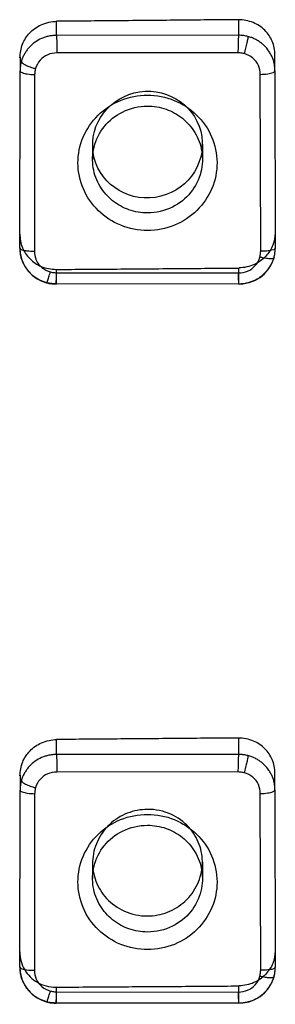
# Model space of a CAD drawing. Units: millimetres. Extents: x -14279 to 2520, y -1285 to 2998.
# Drawn here: x -14194 to -14190, y 2911 to 2924 of the extents above; entities that cross this region are included whole.
import ezdxf

# ---------------------------------------------------------------- set-up
doc = ezdxf.new("R2010")
doc.units = ezdxf.units.MM

msp = doc.modelspace()

# ---------------------------------------------------------------- linework, layer by layer
for p, q in [((-14190.607, 2924.004), (-14190.607, 2923.791)), ((-14193.091, 2923.79), (-14193.091, 2923.982)), ((-14190.607, 2923.791), (-14193.091, 2923.79)), ((-14193.591, 2923.493), (-14193.591, 2923.304)), ((-14190.613, 2923.551), (-14193.086, 2923.549)), ((-14190.107, 2923.306), (-14190.107, 2923.524)), ((-14193.595, 2920.882), (-14193.591, 2923.304)), ((-14193.391, 2923.253), (-14193.395, 2920.841)), ((-14190.302, 2920.84), (-14190.307, 2923.256)), ((-14190.107, 2923.306), (-14190.102, 2920.88)), ((-14192.599, 2922.29), (-14192.599, 2922.092)), ((-14191.099, 2922.302), (-14191.099, 2922.092)), ((-14193.097, 2920.589), (-14193.097, 2920.395)), ((-14193.091, 2920.544), (-14190.606, 2920.543)), ((-14190.601, 2920.393), (-14190.601, 2920.608)), ((-14193.097, 2920.395), (-14190.601, 2920.393)), ((-14190.607, 2914.182), (-14190.607, 2913.958)), ((-14193.091, 2913.957), (-14193.091, 2914.162)), ((-14190.607, 2913.958), (-14193.091, 2913.957)), ((-14193.591, 2913.674), (-14193.591, 2913.471)), ((-14190.613, 2913.718), (-14193.086, 2913.716)), ((-14190.107, 2913.473), (-14190.107, 2913.702)), ((-14193.595, 2911.049), (-14193.591, 2913.471)), ((-14193.391, 2913.42), (-14193.395, 2911.008)), ((-14190.302, 2911.006), (-14190.307, 2913.422)), ((-14190.107, 2913.473), (-14190.102, 2911.047)), ((-14192.599, 2912.472), (-14192.599, 2912.259)), ((-14191.099, 2912.483), (-14191.099, 2912.259)), ((-14193.097, 2910.775), (-14193.097, 2910.562)), ((-14193.091, 2910.711), (-14190.606, 2910.709)), ((-14190.601, 2910.56), (-14190.601, 2910.792)), ((-14193.097, 2910.562), (-14190.601, 2910.56))]:
    msp.add_line(p, q)
for points in [[(-14193.595, 2920.88), (-14193.59, 2920.812), (-14193.568, 2920.719), (-14193.53, 2920.638), (-14193.479, 2920.565), (-14193.42, 2920.507), (-14193.357, 2920.462), (-14193.292, 2920.429), (-14193.228, 2920.406)], [(-14190.119, 2920.751), (-14190.116, 2920.765), (-14190.113, 2920.778), (-14190.111, 2920.791), (-14190.109, 2920.805), (-14190.107, 2920.819), (-14190.105, 2920.835), (-14190.104, 2920.849), (-14190.103, 2920.864), (-14190.102, 2920.879)], [(-14190.604, 2920.388), (-14190.546, 2920.392), (-14190.458, 2920.409), (-14190.381, 2920.439), (-14190.31, 2920.48), (-14190.251, 2920.529), (-14190.203, 2920.583), (-14190.166, 2920.639), (-14190.139, 2920.694), (-14190.12, 2920.749)], [(-14193.228, 2920.406), (-14193.219, 2920.404), (-14193.212, 2920.403), (-14193.203, 2920.401), (-14193.195, 2920.399), (-14193.186, 2920.398), (-14193.177, 2920.396), (-14193.168, 2920.395), (-14193.158, 2920.394), (-14193.148, 2920.393), (-14193.137, 2920.392), (-14193.126, 2920.391), (-14193.116, 2920.391), (-14193.095, 2920.389)], [(-14193.595, 2911.047), (-14193.59, 2910.979), (-14193.568, 2910.886), (-14193.53, 2910.805), (-14193.479, 2910.732), (-14193.42, 2910.674), (-14193.357, 2910.628), (-14193.292, 2910.596), (-14193.228, 2910.573)], [(-14190.119, 2910.918), (-14190.116, 2910.932), (-14190.113, 2910.945), (-14190.111, 2910.958), (-14190.109, 2910.971), (-14190.107, 2910.986), (-14190.105, 2911.001), (-14190.104, 2911.016), (-14190.103, 2911.031), (-14190.102, 2911.046)], [(-14190.604, 2910.555), (-14190.546, 2910.559), (-14190.458, 2910.575), (-14190.381, 2910.606), (-14190.31, 2910.647), (-14190.251, 2910.696), (-14190.203, 2910.75), (-14190.166, 2910.806), (-14190.139, 2910.861), (-14190.12, 2910.916)], [(-14193.228, 2910.573), (-14193.219, 2910.571), (-14193.212, 2910.569), (-14193.203, 2910.568), (-14193.195, 2910.566), (-14193.186, 2910.565), (-14193.177, 2910.563), (-14193.168, 2910.562), (-14193.158, 2910.561), (-14193.148, 2910.56), (-14193.137, 2910.559), (-14193.126, 2910.558), (-14193.116, 2910.557), (-14193.095, 2910.556)]]:
    msp.add_lwpolyline(points)
msp.add_ellipse((-14191.849, 2922.296), major_axis=(0.742, 0.111), ratio=0.971829)
for points, knots in [([(-14190.607, 2924.004), (-14190.883, 2924.002), (-14191.435, 2923.997), (-14192.263, 2923.989), (-14192.815, 2923.985), (-14193.091, 2923.982)], [0, 0, 0, 0, 0.333318, 0.666652, 1, 1, 1, 1]), ([(-14190.107, 2923.524), (-14190.11, 2923.587), (-14190.131, 2923.712), (-14190.24, 2923.869), (-14190.404, 2923.98), (-14190.538, 2924.001), (-14190.607, 2924.004)], [0, 0, 0, 0, 0.246233, 0.482556, 0.728909, 1, 1, 1, 1]), ([(-14193.593, 2923.482), (-14193.589, 2923.546), (-14193.571, 2923.671), (-14193.465, 2923.832), (-14193.302, 2923.953), (-14193.161, 2923.979), (-14193.088, 2923.983)], [0, 0, 0, 0, 0.2436, 0.472171, 0.717915, 1, 1, 1, 1]), ([(-14193.091, 2923.79), (-14193.102, 2923.789), (-14193.119, 2923.789), (-14193.144, 2923.787), (-14193.169, 2923.784), (-14193.195, 2923.779), (-14193.222, 2923.773), (-14193.248, 2923.766), (-14193.296, 2923.749), (-14193.365, 2923.714), (-14193.433, 2923.661), (-14193.479, 2923.611), (-14193.51, 2923.57), (-14193.531, 2923.534), (-14193.546, 2923.505), (-14193.556, 2923.482), (-14193.566, 2923.458), (-14193.571, 2923.441), (-14193.573, 2923.433)], [0, 0, 0, 0, 0.04977, 0.080665, 0.118418, 0.163688, 0.207766, 0.248029, 0.287137, 0.445897, 0.60551, 0.684824, 0.763726, 0.841914, 0.880637, 0.919039, 0.958249, 1, 1, 1, 1]), ([(-14193.091, 2923.79), (-14193.091, 2923.773), (-14193.09, 2923.728), (-14193.088, 2923.648), (-14193.087, 2923.584), (-14193.086, 2923.549)], [0, 0, 0, 0, 0.20492, 0.565479, 1, 1, 1, 1]), ([(-14190.607, 2923.791), (-14190.607, 2923.775), (-14190.608, 2923.73), (-14190.61, 2923.65), (-14190.612, 2923.586), (-14190.613, 2923.551)], [0, 0, 0, 0, 0.20443, 0.561017, 1, 1, 1, 1]), ([(-14190.476, 2923.775), (-14190.485, 2923.777), (-14190.504, 2923.781), (-14190.531, 2923.786), (-14190.555, 2923.788), (-14190.579, 2923.79), (-14190.596, 2923.791), (-14190.607, 2923.791)], [0, 0, 0, 0, 0.226808, 0.442792, 0.611795, 0.756435, 1, 1, 1, 1]), ([(-14190.476, 2923.775), (-14190.476, 2923.764), (-14190.481, 2923.735), (-14190.492, 2923.682), (-14190.505, 2923.627), (-14190.516, 2923.584), (-14190.523, 2923.559), (-14190.526, 2923.546), (-14190.528, 2923.54)], [0, 0, 0, 0, 0.133983, 0.369325, 0.676671, 0.84138, 0.92373, 1, 1, 1, 1]), ([(-14190.107, 2923.306), (-14190.107, 2923.317), (-14190.108, 2923.334), (-14190.11, 2923.358), (-14190.113, 2923.382), (-14190.117, 2923.408), (-14190.124, 2923.435), (-14190.132, 2923.46), (-14190.144, 2923.491), (-14190.162, 2923.529), (-14190.197, 2923.587), (-14190.24, 2923.64), (-14190.292, 2923.684), (-14190.334, 2923.714), (-14190.371, 2923.735), (-14190.402, 2923.749), (-14190.425, 2923.759), (-14190.45, 2923.767), (-14190.467, 2923.772), (-14190.476, 2923.775)], [0, 0, 0, 0, 0.048626, 0.078895, 0.115984, 0.160495, 0.203842, 0.243483, 0.282069, 0.360333, 0.439644, 0.599187, 0.679039, 0.758851, 0.83831, 0.877797, 0.917043, 0.95719, 1, 1, 1, 1]), ([(-14193.086, 2923.549), (-14193.129, 2923.549), (-14193.215, 2923.534), (-14193.325, 2923.456), (-14193.366, 2923.377), (-14193.38, 2923.335)], [0, 0, 0, 0, 0.330952, 0.660904, 1, 1, 1, 1]), ([(-14190.528, 2923.54), (-14190.537, 2923.542), (-14190.555, 2923.546), (-14190.584, 2923.549), (-14190.603, 2923.551), (-14190.613, 2923.551)], [0, 0, 0, 0, 0.326689, 0.660864, 1, 1, 1, 1]), ([(-14190.307, 2923.256), (-14190.307, 2923.297), (-14190.324, 2923.383), (-14190.404, 2923.489), (-14190.485, 2923.528), (-14190.528, 2923.54)], [0, 0, 0, 0, 0.324185, 0.652754, 1, 1, 1, 1]), ([(-14193.573, 2923.433), (-14193.576, 2923.423), (-14193.58, 2923.405), (-14193.585, 2923.378), (-14193.587, 2923.356), (-14193.59, 2923.332), (-14193.59, 2923.315), (-14193.591, 2923.304)], [0, 0, 0, 0, 0.227026, 0.443511, 0.6128, 0.757296, 1, 1, 1, 1]), ([(-14193.573, 2923.433), (-14193.573, 2923.424), (-14193.559, 2923.411), (-14193.54, 2923.397), (-14193.505, 2923.378), (-14193.463, 2923.361), (-14193.423, 2923.348), (-14193.398, 2923.34), (-14193.386, 2923.337), (-14193.38, 2923.335)], [0, 0, 0, 0, 0.117879, 0.21637, 0.339984, 0.651621, 0.826427, 0.915839, 1, 1, 1, 1]), ([(-14193.38, 2923.335), (-14193.382, 2923.326), (-14193.386, 2923.308), (-14193.389, 2923.281), (-14193.39, 2923.262), (-14193.391, 2923.253)], [0, 0, 0, 0, 0.326964, 0.661045, 1, 1, 1, 1]), ([(-14193.591, 2923.304), (-14193.591, 2923.292), (-14193.548, 2923.272), (-14193.486, 2923.26), (-14193.425, 2923.254), (-14193.391, 2923.253)], [0, 0, 0, 0, 0.16988, 0.517126, 1, 1, 1, 1]), ([(-14190.307, 2923.256), (-14190.273, 2923.257), (-14190.211, 2923.262), (-14190.149, 2923.274), (-14190.107, 2923.295), (-14190.107, 2923.306)], [0, 0, 0, 0, 0.482007, 0.835563, 1, 1, 1, 1]), ([(-14191.849, 2921.122), (-14191.973, 2921.122), (-14192.222, 2921.17), (-14192.536, 2921.374), (-14192.748, 2921.68), (-14192.824, 2922.043), (-14192.751, 2922.407), (-14192.54, 2922.716), (-14192.224, 2922.923), (-14191.974, 2922.972), (-14191.849, 2922.972)], [0, 0, 0, 0, 0.127236, 0.252244, 0.375452, 0.498789, 0.622021, 0.745833, 0.872098, 1, 1, 1, 1]), ([(-14191.849, 2922.972), (-14191.725, 2922.972), (-14191.476, 2922.924), (-14191.162, 2922.719), (-14190.95, 2922.413), (-14190.874, 2922.05), (-14190.947, 2921.687), (-14191.158, 2921.378), (-14191.474, 2921.17), (-14191.724, 2921.122), (-14191.849, 2921.122)], [0, 0, 0, 0, 0.127236, 0.252244, 0.375452, 0.498789, 0.622021, 0.745833, 0.872098, 1, 1, 1, 1]), ([(-14191.849, 2921.362), (-14191.935, 2921.362), (-14192.107, 2921.391), (-14192.336, 2921.518), (-14192.513, 2921.719), (-14192.609, 2921.98), (-14192.597, 2922.278), (-14192.456, 2922.559), (-14192.192, 2922.77), (-14191.966, 2922.823), (-14191.849, 2922.823)], [0, 0, 0, 0, 0.111187, 0.221734, 0.334271, 0.451714, 0.57433, 0.711113, 0.847563, 1, 1, 1, 1]), ([(-14191.849, 2922.823), (-14191.763, 2922.823), (-14191.591, 2922.794), (-14191.362, 2922.667), (-14191.185, 2922.466), (-14191.089, 2922.205), (-14191.101, 2921.907), (-14191.242, 2921.625), (-14191.506, 2921.415), (-14191.732, 2921.362), (-14191.849, 2921.362)], [0, 0, 0, 0, 0.111187, 0.221734, 0.334271, 0.451714, 0.57433, 0.711113, 0.847563, 1, 1, 1, 1]), ([(-14193.595, 2921.073), (-14193.592, 2921.01), (-14193.572, 2920.884), (-14193.463, 2920.727), (-14193.301, 2920.614), (-14193.167, 2920.593), (-14193.097, 2920.589)], [0, 0, 0, 0, 0.246804, 0.48259, 0.728608, 1, 1, 1, 1]), ([(-14190.105, 2921.088), (-14190.108, 2921.032), (-14190.125, 2920.914), (-14190.227, 2920.759), (-14190.388, 2920.639), (-14190.526, 2920.613), (-14190.598, 2920.609)], [0, 0, 0, 0, 0.223382, 0.461134, 0.716422, 1, 1, 1, 1]), ([(-14193.595, 2920.882), (-14193.595, 2920.872), (-14193.594, 2920.855), (-14193.592, 2920.83), (-14193.59, 2920.807), (-14193.585, 2920.78), (-14193.579, 2920.754), (-14193.571, 2920.729), (-14193.559, 2920.698), (-14193.542, 2920.66), (-14193.507, 2920.602), (-14193.464, 2920.549), (-14193.413, 2920.503), (-14193.371, 2920.474), (-14193.334, 2920.453), (-14193.303, 2920.438), (-14193.28, 2920.428), (-14193.255, 2920.419), (-14193.238, 2920.414), (-14193.229, 2920.412)], [0, 0, 0, 0, 0.048647, 0.078809, 0.115626, 0.159853, 0.203051, 0.242593, 0.281066, 0.359112, 0.438323, 0.59795, 0.677981, 0.758036, 0.837764, 0.877384, 0.916757, 0.957032, 1, 1, 1, 1]), ([(-14193.595, 2920.882), (-14193.595, 2920.87), (-14193.552, 2920.851), (-14193.49, 2920.843), (-14193.429, 2920.84), (-14193.395, 2920.841)], [0, 0, 0, 0, 0.16765, 0.518608, 1, 1, 1, 1]), ([(-14193.395, 2920.841), (-14193.396, 2920.799), (-14193.379, 2920.714), (-14193.299, 2920.607), (-14193.219, 2920.567), (-14193.176, 2920.555)], [0, 0, 0, 0, 0.324934, 0.654389, 1, 1, 1, 1]), ([(-14190.313, 2920.757), (-14190.311, 2920.766), (-14190.307, 2920.784), (-14190.304, 2920.812), (-14190.303, 2920.83), (-14190.302, 2920.84)], [0, 0, 0, 0, 0.327009, 0.66112, 1, 1, 1, 1]), ([(-14190.102, 2920.88), (-14190.102, 2920.869), (-14190.146, 2920.85), (-14190.207, 2920.841), (-14190.268, 2920.839), (-14190.302, 2920.84)], [0, 0, 0, 0, 0.16576, 0.512389, 1, 1, 1, 1]), ([(-14190.119, 2920.752), (-14190.117, 2920.761), (-14190.113, 2920.78), (-14190.108, 2920.806), (-14190.106, 2920.829), (-14190.104, 2920.853), (-14190.103, 2920.87), (-14190.102, 2920.88)], [0, 0, 0, 0, 0.22748, 0.44371, 0.612567, 0.756978, 1, 1, 1, 1]), ([(-14190.606, 2920.543), (-14190.563, 2920.542), (-14190.477, 2920.558), (-14190.367, 2920.636), (-14190.326, 2920.715), (-14190.313, 2920.757)], [0, 0, 0, 0, 0.330613, 0.660203, 1, 1, 1, 1]), ([(-14190.601, 2920.393), (-14190.591, 2920.394), (-14190.573, 2920.394), (-14190.548, 2920.396), (-14190.524, 2920.399), (-14190.497, 2920.404), (-14190.47, 2920.41), (-14190.444, 2920.418), (-14190.396, 2920.435), (-14190.327, 2920.469), (-14190.259, 2920.523), (-14190.213, 2920.573), (-14190.182, 2920.614), (-14190.161, 2920.65), (-14190.146, 2920.68), (-14190.136, 2920.703), (-14190.127, 2920.727), (-14190.122, 2920.743), (-14190.119, 2920.752)], [0, 0, 0, 0, 0.049653, 0.080494, 0.118202, 0.16348, 0.207606, 0.247914, 0.287081, 0.44607, 0.605822, 0.685138, 0.763987, 0.842094, 0.880774, 0.919135, 0.958302, 1, 1, 1, 1]), ([(-14190.119, 2920.752), (-14190.119, 2920.745), (-14190.134, 2920.737), (-14190.154, 2920.735), (-14190.19, 2920.734), (-14190.231, 2920.739), (-14190.27, 2920.747), (-14190.295, 2920.753), (-14190.307, 2920.756), (-14190.313, 2920.757)], [0, 0, 0, 0, 0.099937, 0.189618, 0.308441, 0.625886, 0.811402, 0.908023, 1, 1, 1, 1]), ([(-14193.229, 2920.412), (-14193.229, 2920.41), (-14193.229, 2920.405), (-14193.223, 2920.411), (-14193.22, 2920.42), (-14193.214, 2920.433), (-14193.21, 2920.446), (-14193.204, 2920.463), (-14193.196, 2920.488), (-14193.188, 2920.514), (-14193.181, 2920.537), (-14193.178, 2920.549), (-14193.176, 2920.555)], [0, 0, 0, 0, 0.032524, 0.055517, 0.120387, 0.228244, 0.298647, 0.378722, 0.563944, 0.776031, 0.889771, 1, 1, 1, 1]), ([(-14193.176, 2920.555), (-14193.167, 2920.552), (-14193.149, 2920.549), (-14193.12, 2920.546), (-14193.101, 2920.544), (-14193.091, 2920.544)], [0, 0, 0, 0, 0.326368, 0.660282, 1, 1, 1, 1]), ([(-14193.097, 2920.589), (-14192.82, 2920.591), (-14192.265, 2920.595), (-14191.433, 2920.602), (-14190.878, 2920.606), (-14190.601, 2920.608)], [0, 0, 0, 0, 0.333348, 0.666682, 1, 1, 1, 1]), ([(-14193.097, 2920.395), (-14193.097, 2920.376), (-14193.093, 2920.494), (-14193.092, 2920.513), (-14193.091, 2920.544)], [0, 0, 0, 0, 0.377282, 1, 1, 1, 1]), ([(-14190.601, 2920.393), (-14190.601, 2920.374), (-14190.605, 2920.493), (-14190.605, 2920.512), (-14190.606, 2920.543)], [0, 0, 0, 0, 0.393505, 1, 1, 1, 1]), ([(-14193.229, 2920.412), (-14193.219, 2920.409), (-14193.2, 2920.405), (-14193.173, 2920.401), (-14193.15, 2920.398), (-14193.125, 2920.396), (-14193.108, 2920.395), (-14193.097, 2920.395)], [0, 0, 0, 0, 0.227135, 0.443626, 0.612771, 0.757231, 1, 1, 1, 1]), ([(-14190.607, 2914.182), (-14190.883, 2914.18), (-14191.435, 2914.175), (-14192.263, 2914.168), (-14192.815, 2914.164), (-14193.091, 2914.162)], [0, 0, 0, 0, 0.33332, 0.666653, 1, 1, 1, 1]), ([(-14190.107, 2913.702), (-14190.11, 2913.765), (-14190.131, 2913.888), (-14190.238, 2914.044), (-14190.4, 2914.157), (-14190.536, 2914.179), (-14190.607, 2914.182)], [0, 0, 0, 0, 0.244672, 0.475624, 0.721359, 1, 1, 1, 1]), ([(-14193.593, 2913.663), (-14193.589, 2913.728), (-14193.57, 2913.856), (-14193.46, 2914.017), (-14193.296, 2914.134), (-14193.159, 2914.158), (-14193.088, 2914.162)], [0, 0, 0, 0, 0.249652, 0.482325, 0.726713, 1, 1, 1, 1]), ([(-14193.091, 2913.957), (-14193.102, 2913.956), (-14193.119, 2913.956), (-14193.144, 2913.954), (-14193.169, 2913.951), (-14193.195, 2913.946), (-14193.222, 2913.94), (-14193.248, 2913.932), (-14193.296, 2913.915), (-14193.365, 2913.881), (-14193.433, 2913.828), (-14193.479, 2913.778), (-14193.51, 2913.737), (-14193.531, 2913.701), (-14193.546, 2913.672), (-14193.556, 2913.649), (-14193.566, 2913.625), (-14193.571, 2913.608), (-14193.573, 2913.6)], [0, 0, 0, 0, 0.04977, 0.080665, 0.118418, 0.163688, 0.207766, 0.248029, 0.287137, 0.445897, 0.60551, 0.684824, 0.763726, 0.841914, 0.880637, 0.919039, 0.958249, 1, 1, 1, 1]), ([(-14193.091, 2913.957), (-14193.091, 2913.94), (-14193.09, 2913.895), (-14193.088, 2913.815), (-14193.087, 2913.751), (-14193.086, 2913.716)], [0, 0, 0, 0, 0.20492, 0.565479, 1, 1, 1, 1]), ([(-14190.607, 2913.958), (-14190.607, 2913.942), (-14190.608, 2913.897), (-14190.61, 2913.817), (-14190.612, 2913.753), (-14190.613, 2913.718)], [0, 0, 0, 0, 0.20443, 0.561017, 1, 1, 1, 1]), ([(-14190.476, 2913.942), (-14190.485, 2913.944), (-14190.504, 2913.948), (-14190.531, 2913.953), (-14190.555, 2913.955), (-14190.579, 2913.957), (-14190.596, 2913.958), (-14190.607, 2913.958)], [0, 0, 0, 0, 0.226808, 0.442792, 0.611795, 0.756435, 1, 1, 1, 1]), ([(-14190.476, 2913.942), (-14190.476, 2913.931), (-14190.481, 2913.901), (-14190.492, 2913.848), (-14190.505, 2913.793), (-14190.516, 2913.75), (-14190.523, 2913.725), (-14190.526, 2913.713), (-14190.528, 2913.707)], [0, 0, 0, 0, 0.133983, 0.369325, 0.676671, 0.84138, 0.92373, 1, 1, 1, 1]), ([(-14190.107, 2913.473), (-14190.107, 2913.484), (-14190.108, 2913.501), (-14190.11, 2913.525), (-14190.113, 2913.549), (-14190.117, 2913.575), (-14190.124, 2913.602), (-14190.132, 2913.626), (-14190.144, 2913.658), (-14190.162, 2913.696), (-14190.197, 2913.754), (-14190.24, 2913.807), (-14190.292, 2913.851), (-14190.334, 2913.881), (-14190.371, 2913.901), (-14190.402, 2913.916), (-14190.425, 2913.925), (-14190.45, 2913.934), (-14190.467, 2913.939), (-14190.476, 2913.942)], [0, 0, 0, 0, 0.048626, 0.078895, 0.115984, 0.160495, 0.203842, 0.243483, 0.282069, 0.360333, 0.439644, 0.599187, 0.679039, 0.758851, 0.83831, 0.877797, 0.917043, 0.95719, 1, 1, 1, 1]), ([(-14193.086, 2913.716), (-14193.129, 2913.716), (-14193.215, 2913.7), (-14193.325, 2913.623), (-14193.366, 2913.544), (-14193.38, 2913.502)], [0, 0, 0, 0, 0.330952, 0.660904, 1, 1, 1, 1]), ([(-14190.528, 2913.707), (-14190.537, 2913.709), (-14190.555, 2913.713), (-14190.584, 2913.716), (-14190.603, 2913.717), (-14190.613, 2913.718)], [0, 0, 0, 0, 0.326689, 0.660864, 1, 1, 1, 1]), ([(-14190.307, 2913.422), (-14190.307, 2913.464), (-14190.324, 2913.549), (-14190.404, 2913.655), (-14190.485, 2913.695), (-14190.528, 2913.707)], [0, 0, 0, 0, 0.324185, 0.652754, 1, 1, 1, 1]), ([(-14193.573, 2913.6), (-14193.576, 2913.59), (-14193.58, 2913.571), (-14193.585, 2913.545), (-14193.587, 2913.522), (-14193.59, 2913.498), (-14193.59, 2913.482), (-14193.591, 2913.471)], [0, 0, 0, 0, 0.227026, 0.443511, 0.6128, 0.757296, 1, 1, 1, 1]), ([(-14193.573, 2913.6), (-14193.573, 2913.591), (-14193.559, 2913.578), (-14193.54, 2913.564), (-14193.505, 2913.545), (-14193.463, 2913.528), (-14193.423, 2913.515), (-14193.398, 2913.507), (-14193.386, 2913.504), (-14193.38, 2913.502)], [0, 0, 0, 0, 0.117879, 0.21637, 0.339984, 0.651621, 0.826427, 0.915839, 1, 1, 1, 1]), ([(-14193.38, 2913.502), (-14193.382, 2913.493), (-14193.386, 2913.475), (-14193.389, 2913.448), (-14193.39, 2913.429), (-14193.391, 2913.42)], [0, 0, 0, 0, 0.326964, 0.661045, 1, 1, 1, 1]), ([(-14193.591, 2913.471), (-14193.591, 2913.459), (-14193.548, 2913.439), (-14193.486, 2913.426), (-14193.425, 2913.421), (-14193.391, 2913.42)], [0, 0, 0, 0, 0.16988, 0.517126, 1, 1, 1, 1]), ([(-14190.307, 2913.422), (-14190.273, 2913.423), (-14190.211, 2913.429), (-14190.149, 2913.441), (-14190.107, 2913.462), (-14190.107, 2913.473)], [0, 0, 0, 0, 0.482007, 0.835563, 1, 1, 1, 1]), ([(-14191.849, 2911.289), (-14191.973, 2911.289), (-14192.222, 2911.337), (-14192.536, 2911.541), (-14192.748, 2911.847), (-14192.824, 2912.21), (-14192.751, 2912.574), (-14192.54, 2912.883), (-14192.224, 2913.09), (-14191.974, 2913.138), (-14191.849, 2913.138)], [0, 0, 0, 0, 0.127236, 0.252244, 0.375452, 0.498789, 0.622021, 0.745833, 0.872098, 1, 1, 1, 1]), ([(-14191.849, 2913.206), (-14191.943, 2913.205), (-14192.133, 2913.169), (-14192.379, 2913.014), (-14192.551, 2912.778), (-14192.617, 2912.497), (-14192.571, 2912.217), (-14192.418, 2911.97), (-14192.168, 2911.792), (-14191.957, 2911.748), (-14191.849, 2911.749)], [0, 0, 0, 0, 0.121993, 0.245171, 0.369731, 0.49255, 0.610106, 0.729675, 0.860139, 1, 1, 1, 1]), ([(-14191.849, 2911.749), (-14191.756, 2911.75), (-14191.568, 2911.785), (-14191.323, 2911.937), (-14191.149, 2912.173), (-14191.081, 2912.454), (-14191.126, 2912.734), (-14191.276, 2912.982), (-14191.527, 2913.163), (-14191.74, 2913.207), (-14191.849, 2913.206)], [0, 0, 0, 0, 0.120678, 0.24219, 0.367394, 0.49146, 0.60833, 0.727252, 0.858686, 1, 1, 1, 1]), ([(-14191.849, 2913.138), (-14191.725, 2913.138), (-14191.476, 2913.09), (-14191.162, 2912.886), (-14190.95, 2912.58), (-14190.874, 2912.217), (-14190.947, 2911.853), (-14191.158, 2911.545), (-14191.474, 2911.337), (-14191.724, 2911.289), (-14191.849, 2911.289)], [0, 0, 0, 0, 0.127236, 0.252244, 0.375452, 0.498789, 0.622021, 0.745833, 0.872098, 1, 1, 1, 1]), ([(-14191.849, 2911.529), (-14191.935, 2911.529), (-14192.107, 2911.558), (-14192.336, 2911.685), (-14192.513, 2911.886), (-14192.609, 2912.147), (-14192.597, 2912.445), (-14192.456, 2912.726), (-14192.192, 2912.937), (-14191.966, 2912.989), (-14191.849, 2912.989)], [0, 0, 0, 0, 0.111187, 0.221734, 0.334271, 0.451714, 0.57433, 0.711113, 0.847563, 1, 1, 1, 1]), ([(-14191.849, 2912.989), (-14191.763, 2912.989), (-14191.591, 2912.96), (-14191.362, 2912.834), (-14191.185, 2912.633), (-14191.089, 2912.372), (-14191.101, 2912.074), (-14191.242, 2911.792), (-14191.506, 2911.582), (-14191.732, 2911.529), (-14191.849, 2911.529)], [0, 0, 0, 0, 0.111187, 0.221734, 0.334271, 0.451714, 0.57433, 0.711113, 0.847563, 1, 1, 1, 1]), ([(-14193.595, 2911.258), (-14193.593, 2911.214), (-14193.585, 2911.127), (-14193.532, 2911.01), (-14193.455, 2910.912), (-14193.354, 2910.837), (-14193.233, 2910.785), (-14193.143, 2910.777), (-14193.097, 2910.775)], [0, 0, 0, 0, 0.171786, 0.333835, 0.492384, 0.65303, 0.820196, 1, 1, 1, 1]), ([(-14190.105, 2911.27), (-14190.108, 2911.213), (-14190.126, 2911.093), (-14190.232, 2910.938), (-14190.393, 2910.821), (-14190.528, 2910.797), (-14190.597, 2910.793)], [0, 0, 0, 0, 0.229289, 0.4706, 0.724616, 1, 1, 1, 1]), ([(-14193.595, 2911.049), (-14193.595, 2911.038), (-14193.594, 2911.022), (-14193.592, 2910.997), (-14193.59, 2910.973), (-14193.585, 2910.947), (-14193.579, 2910.921), (-14193.571, 2910.896), (-14193.559, 2910.865), (-14193.542, 2910.827), (-14193.507, 2910.769), (-14193.464, 2910.715), (-14193.413, 2910.67), (-14193.371, 2910.641), (-14193.334, 2910.619), (-14193.303, 2910.605), (-14193.28, 2910.595), (-14193.255, 2910.586), (-14193.238, 2910.581), (-14193.229, 2910.579)], [0, 0, 0, 0, 0.048647, 0.078809, 0.115626, 0.159853, 0.203051, 0.242593, 0.281066, 0.359112, 0.438323, 0.59795, 0.677981, 0.758036, 0.837764, 0.877384, 0.916757, 0.957032, 1, 1, 1, 1]), ([(-14193.595, 2911.049), (-14193.595, 2911.037), (-14193.552, 2911.018), (-14193.49, 2911.01), (-14193.429, 2911.007), (-14193.395, 2911.008)], [0, 0, 0, 0, 0.16765, 0.518608, 1, 1, 1, 1]), ([(-14193.395, 2911.008), (-14193.396, 2910.966), (-14193.379, 2910.88), (-14193.299, 2910.774), (-14193.219, 2910.734), (-14193.176, 2910.721)], [0, 0, 0, 0, 0.324934, 0.654389, 1, 1, 1, 1]), ([(-14190.313, 2910.924), (-14190.311, 2910.933), (-14190.307, 2910.951), (-14190.304, 2910.978), (-14190.303, 2910.997), (-14190.302, 2911.006)], [0, 0, 0, 0, 0.327009, 0.66112, 1, 1, 1, 1]), ([(-14190.102, 2911.047), (-14190.102, 2911.035), (-14190.146, 2911.017), (-14190.207, 2911.008), (-14190.268, 2911.006), (-14190.302, 2911.006)], [0, 0, 0, 0, 0.16576, 0.512389, 1, 1, 1, 1]), ([(-14190.119, 2910.919), (-14190.117, 2910.928), (-14190.113, 2910.947), (-14190.108, 2910.973), (-14190.106, 2910.996), (-14190.104, 2911.02), (-14190.103, 2911.037), (-14190.102, 2911.047)], [0, 0, 0, 0, 0.22748, 0.44371, 0.612567, 0.756978, 1, 1, 1, 1]), ([(-14190.606, 2910.709), (-14190.563, 2910.709), (-14190.477, 2910.725), (-14190.367, 2910.802), (-14190.326, 2910.882), (-14190.313, 2910.924)], [0, 0, 0, 0, 0.330613, 0.660203, 1, 1, 1, 1]), ([(-14190.601, 2910.56), (-14190.591, 2910.561), (-14190.573, 2910.561), (-14190.548, 2910.563), (-14190.524, 2910.566), (-14190.497, 2910.571), (-14190.47, 2910.577), (-14190.444, 2910.585), (-14190.396, 2910.602), (-14190.327, 2910.636), (-14190.259, 2910.689), (-14190.213, 2910.74), (-14190.182, 2910.781), (-14190.161, 2910.817), (-14190.146, 2910.847), (-14190.136, 2910.87), (-14190.127, 2910.894), (-14190.122, 2910.91), (-14190.119, 2910.919)], [0, 0, 0, 0, 0.049653, 0.080494, 0.118202, 0.16348, 0.207606, 0.247914, 0.287081, 0.44607, 0.605822, 0.685138, 0.763987, 0.842094, 0.880774, 0.919135, 0.958302, 1, 1, 1, 1]), ([(-14190.119, 2910.919), (-14190.119, 2910.912), (-14190.134, 2910.904), (-14190.154, 2910.902), (-14190.19, 2910.901), (-14190.231, 2910.906), (-14190.27, 2910.914), (-14190.295, 2910.919), (-14190.307, 2910.922), (-14190.313, 2910.924)], [0, 0, 0, 0, 0.099937, 0.189618, 0.308441, 0.625886, 0.811402, 0.908023, 1, 1, 1, 1]), ([(-14193.229, 2910.579), (-14193.229, 2910.577), (-14193.229, 2910.572), (-14193.223, 2910.578), (-14193.22, 2910.587), (-14193.214, 2910.6), (-14193.21, 2910.613), (-14193.204, 2910.63), (-14193.196, 2910.655), (-14193.188, 2910.681), (-14193.181, 2910.704), (-14193.178, 2910.716), (-14193.176, 2910.721)], [0, 0, 0, 0, 0.032524, 0.055517, 0.120387, 0.228244, 0.298647, 0.378722, 0.563944, 0.776031, 0.889771, 1, 1, 1, 1]), ([(-14193.176, 2910.721), (-14193.167, 2910.719), (-14193.149, 2910.716), (-14193.12, 2910.712), (-14193.101, 2910.711), (-14193.091, 2910.711)], [0, 0, 0, 0, 0.326368, 0.660282, 1, 1, 1, 1]), ([(-14193.097, 2910.775), (-14192.82, 2910.777), (-14192.265, 2910.781), (-14191.433, 2910.786), (-14190.878, 2910.79), (-14190.601, 2910.792)], [0, 0, 0, 0, 0.333346, 0.666679, 1, 1, 1, 1]), ([(-14193.097, 2910.562), (-14193.097, 2910.543), (-14193.093, 2910.661), (-14193.092, 2910.68), (-14193.091, 2910.711)], [0, 0, 0, 0, 0.377282, 1, 1, 1, 1]), ([(-14190.601, 2910.56), (-14190.601, 2910.541), (-14190.605, 2910.66), (-14190.605, 2910.679), (-14190.606, 2910.709)], [0, 0, 0, 0, 0.393505, 1, 1, 1, 1]), ([(-14193.229, 2910.579), (-14193.219, 2910.576), (-14193.2, 2910.572), (-14193.173, 2910.567), (-14193.15, 2910.565), (-14193.125, 2910.563), (-14193.108, 2910.562), (-14193.097, 2910.562)], [0, 0, 0, 0, 0.227135, 0.443626, 0.612771, 0.757231, 1, 1, 1, 1])]:
    msp.add_open_spline(points, degree=3, knots=knots)

doc.saveas('drawing.dxf')
